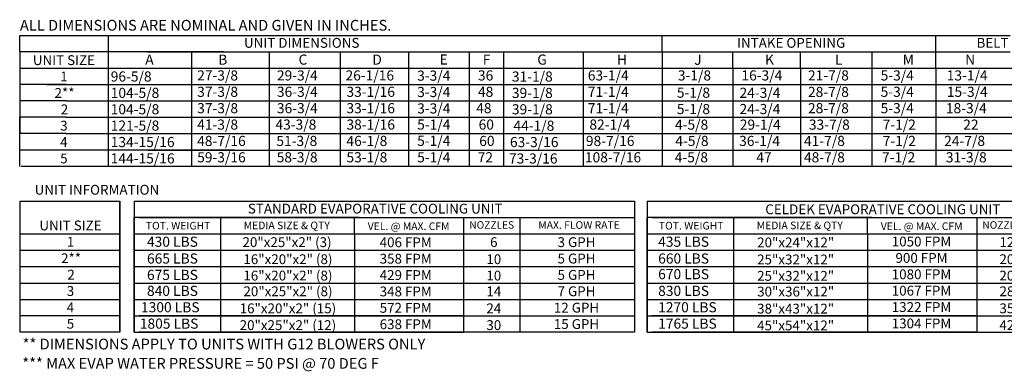
# Model space of a CAD drawing. Extents: x 0 to 512, y -163 to 11.
# Drawn here: x 0 to 159, y -163 to -106 of the extents above; entities that cross this region are included whole.
import ezdxf
from ezdxf.enums import TextEntityAlignment as Align

# ---------------------------------------------------------------- set-up
doc = ezdxf.new("R2010")
doc.units = 0
doc.header["$LTSCALE"] = 4
doc.header["$MEASUREMENT"] = 0
doc.layers.get('0').update_dxf_attribs({"linetype": 'CONTINUOUS'})
doc.styles.get("Standard").update_dxf_attribs({"font": 'TXT.shx'})

msp = doc.modelspace()

# ---------------------------------------------------------------- linework, layer by layer
at = {"color": 7}
for p, q in [((-0.008, -108.562), (95.833, -108.562)), ((0.012, -111.208), (0.012, -108.562)), ((14.296, -108.562), (14.296, -127.079)), ((103.777, -111.234), (103.777, -108.562)), ((32.951, -111.208), (-0.008, -111.208)), ((0.012, -111.208), (0.012, -113.853)), ((14.296, -111.208), (14.296, -129.724)), ((14.296, -111.208), (14.296, -113.853)), ((27.762, -111.208), (27.762, -129.724)), ((27.762, -111.208), (27.762, -113.853)), ((40.313, -111.208), (40.313, -129.724)), ((51.774, -111.208), (51.774, -129.724)), ((51.774, -111.208), (51.774, -113.853)), ((51.774, -111.234), (51.774, -111.208)), ((51.774, -111.234), (51.774, -127.079)), ((51.774, -111.234), (51.774, -124.433)), ((62.832, -111.234), (62.832, -111.208)), ((62.832, -111.234), (62.832, -127.079)), ((62.832, -111.234), (62.832, -124.433)), ((72.601, -111.208), (72.601, -129.724)), ((78.132, -111.208), (78.132, -129.724)), ((78.132, -111.234), (78.132, -113.853)), ((91.011, -111.208), (91.011, -129.724)), ((91.011, -111.234), (91.011, -113.853)), ((103.777, -111.234), (103.777, -124.433)), ((103.777, -111.234), (103.777, -127.079)), ((115.22, -113.853), (115.22, -111.208)), ((126.154, -113.853), (126.154, -111.208)), ((-0.008, -113.853), (32.951, -113.853)), ((0.012, -113.853), (0.012, -116.498)), ((14.296, -113.853), (14.296, -116.498)), ((27.762, -113.853), (27.762, -116.498)), ((51.774, -113.853), (51.774, -129.75)), ((51.774, -113.853), (51.774, -116.498)), ((62.832, -113.853), (62.832, -129.75)), ((78.132, -113.853), (78.132, -116.498)), ((91.011, -113.853), (91.011, -116.498)), ((103.777, -113.853), (103.777, -129.75)), ((103.777, -113.853), (103.777, -129.75)), ((103.777, -113.853), (103.777, -129.75)), ((115.22, -113.853), (115.22, -129.75)), ((115.22, -113.853), (115.22, -129.724)), ((126.154, -113.853), (126.154, -129.75)), ((0.004, -116.498), (0.004, -119.143)), ((7.482, -116.498), (0.012, -116.498)), ((4.308, -116.498), (32.951, -116.498)), ((14.289, -116.498), (14.289, -119.143)), ((27.762, -116.498), (27.762, -119.143)), ((78.132, -116.498), (78.132, -119.143)), ((91.011, -116.498), (91.011, -119.143)), ((7.482, -119.143), (0.004, -119.143)), ((0.004, -119.143), (0.004, -121.788)), ((7.461, -119.143), (21.368, -119.143)), ((7.461, -119.143), (21.368, -119.143)), ((14.289, -119.143), (14.289, -121.788)), ((21.368, -119.143), (34.065, -119.143)), ((21.375, -119.143), (91.317, -119.143)), ((27.762, -119.143), (27.762, -121.788)), ((51.774, -119.143), (51.774, -121.788)), ((58.303, -119.143), (286.029, -119.072)), ((78.132, -119.143), (78.132, -121.788)), ((91.011, -119.143), (91.011, -121.788)), ((7.482, -121.788), (0.004, -121.788)), ((0.004, -127.079), (0.004, -121.788)), ((0.004, -121.788), (0.004, -124.433)), ((7.461, -121.788), (33.255, -121.788)), ((7.461, -121.788), (33.255, -121.788)), ((14.289, -121.788), (14.289, -124.433)), ((20.719, -121.788), (286.028, -121.788)), ((27.762, -121.788), (27.762, -124.433)), ((51.774, -121.788), (51.774, -124.433)), ((78.132, -121.788), (78.132, -124.433)), ((91.011, -121.788), (91.011, -124.433)), ((7.482, -124.433), (0.004, -124.433)), ((0.004, -129.724), (0.004, -124.433)), ((7.461, -124.433), (33.255, -124.433)), ((14.289, -124.433), (14.289, -129.724)), ((20.719, -124.433), (286.028, -124.433)), ((27.762, -124.433), (27.762, -129.724)), ((51.774, -124.433), (51.774, -129.724)), ((78.132, -124.433), (78.132, -129.724)), ((91.011, -124.433), (91.011, -129.724)), ((34.697, -127.079), (-0.016, -127.079)), ((20.719, -127.079), (286.028, -127.079)), ((0.011, -135.328), (0.011, -156.489)), ((0.011, -135.328), (16.172, -135.328)), ((16.172, -156.489), (16.172, -135.328)), ((16.172, -135.328), (16.172, -156.489)), ((18.457, -135.328), (99.342, -135.328)), ((18.457, -135.328), (18.457, -137.973)), ((99.342, -135.328), (99.342, -156.489)), ((101.358, -135.328), (101.358, -137.973)), ((18.457, -156.489), (18.457, -137.973)), ((18.457, -137.973), (18.457, -140.618)), ((18.457, -137.973), (18.457, -140.618)), ((18.457, -137.973), (18.457, -140.618)), ((54.835, -137.973), (18.457, -137.973)), ((19.228, -137.973), (99.342, -137.973)), ((32.464, -140.618), (32.464, -137.973)), ((40.14, -137.973), (71.72, -137.973)), ((54.07, -140.618), (54.07, -137.973)), ((71.72, -137.973), (71.72, -156.489)), ((71.72, -137.973), (71.72, -156.489)), ((80.823, -137.973), (80.823, -156.489)), ((101.358, -156.489), (101.358, -137.973)), ((101.358, -137.973), (101.358, -140.618)), ((101.358, -137.973), (101.358, -140.618)), ((101.358, -137.973), (101.358, -140.618)), ((115.365, -140.618), (115.365, -137.973)), ((0.011, -140.618), (16.172, -140.618)), ((18.457, -140.618), (99.342, -140.618)), ((18.457, -140.618), (18.457, -143.263)), ((18.457, -140.618), (18.457, -143.263)), ((18.457, -140.618), (18.457, -143.263)), ((19.228, -140.618), (71.525, -140.618)), ((26.171, -140.618), (31.425, -140.618)), ((32.464, -156.489), (32.464, -140.618)), ((54.07, -140.618), (54.07, -156.489)), ((101.358, -140.618), (101.358, -143.263)), ((101.358, -140.618), (101.358, -143.263)), ((101.358, -140.618), (101.358, -143.263)), ((109.072, -140.618), (114.326, -140.618)), ((115.365, -156.489), (115.365, -140.618)), ((0.011, -143.263), (16.172, -143.263)), ((18.457, -143.263), (99.342, -143.263)), ((18.457, -143.263), (18.457, -145.908)), ((18.457, -143.263), (18.457, -145.908)), ((19.228, -143.263), (71.525, -143.263)), ((26.171, -143.263), (31.425, -143.263)), ((101.358, -143.263), (101.358, -145.908)), ((101.358, -143.263), (101.358, -145.908)), ((109.072, -143.263), (114.326, -143.263)), ((0.011, -145.908), (16.172, -145.908)), ((18.457, -145.908), (99.342, -145.908)), ((18.457, -145.908), (18.457, -148.554)), ((18.457, -145.908), (18.457, -148.554)), ((22.656, -145.908), (31.93, -145.908)), ((101.358, -145.908), (101.358, -148.554)), ((101.358, -145.908), (101.358, -148.554)), ((105.557, -145.908), (114.831, -145.908)), ((0.011, -148.554), (16.172, -148.554)), ((18.457, -148.554), (99.342, -148.554)), ((18.457, -148.554), (71.72, -148.554)), ((18.457, -148.554), (18.457, -151.199)), ((18.457, -148.554), (18.457, -151.199)), ((19.228, -148.554), (71.525, -148.554)), ((26.475, -148.554), (31.425, -148.554)), ((101.358, -148.554), (101.358, -151.199)), ((101.358, -148.554), (101.358, -151.199)), ((109.376, -148.554), (114.326, -148.554)), ((0.011, -151.199), (16.172, -151.199)), ((18.449, -151.199), (18.449, -156.489)), ((18.457, -151.199), (99.342, -151.199)), ((18.457, -151.199), (18.457, -156.489)), ((18.457, -151.199), (18.457, -156.489)), ((19.228, -151.199), (71.525, -151.199)), ((26.475, -151.199), (31.425, -151.199)), ((101.35, -151.199), (101.35, -156.489)), ((101.358, -151.199), (101.358, -156.489)), ((101.358, -151.199), (101.358, -156.489)), ((109.376, -151.199), (114.326, -151.199)), ((16.172, -153.844), (0.011, -153.844)), ((15.619, -153.844), (15.307, -153.844)), ((18.468, -153.844), (99.342, -153.844)), ((71.525, -153.844), (19.228, -153.844)), ((16.172, -156.489), (0.011, -156.489)), ((18.457, -156.489), (71.72, -156.489)), ((71.525, -156.489), (19.228, -156.489)), ((99.342, -156.489), (71.72, -156.489))]:
    msp.add_line(p, q, dxfattribs=at)
for p, q in [((20.503, -108.562), (160.026, -108.562)), ((123.019, -108.562), (148.006, -108.562)), ((148.006, -113.853), (148.006, -108.562)), ((20.503, -111.208), (160.026, -111.208)), ((123.019, -111.208), (148.006, -111.208)), ((137.711, -129.724), (137.711, -111.208)), ((20.503, -113.853), (185.013, -113.853)), ((148.006, -113.853), (148.006, -129.75)), ((20.503, -116.498), (185.013, -116.498)), ((244.589, -129.724), (0.2, -129.724)), ((101.358, -135.328), (182.243, -135.328)), ((137.736, -137.973), (101.358, -137.973)), ((102.129, -137.973), (154.426, -137.973)), ((123.04, -137.973), (182.243, -137.973)), ((136.971, -140.618), (136.971, -137.973)), ((154.621, -137.973), (154.621, -156.489)), ((101.358, -140.618), (182.243, -140.618)), ((102.129, -140.618), (154.426, -140.618)), ((136.971, -140.618), (136.971, -156.489)), ((101.358, -143.263), (182.243, -143.263)), ((102.129, -143.263), (154.426, -143.263)), ((101.358, -145.908), (182.243, -145.908)), ((101.358, -148.554), (154.621, -148.554)), ((101.358, -148.554), (182.243, -148.554)), ((102.129, -148.554), (154.426, -148.554)), ((101.358, -151.199), (182.243, -151.199)), ((102.129, -151.199), (154.426, -151.199)), ((101.369, -153.844), (182.243, -153.844)), ((154.426, -153.844), (102.129, -153.844)), ((101.358, -156.489), (182.243, -156.489)), ((154.426, -156.489), (102.129, -156.489))]:
    msp.add_line(p, q)

# ---------------------------------------------------------------- texts
at = {"linetype": 'Continuous'}
msp.add_text(' ALL DIMENSIONS ARE NOMINAL AND GIVEN IN INCHES.', height=1.73588, dxfattribs=at).set_placement((-0.51, -107.796))
at = {"color": 7}
for s, height, p in [('UNIT DIMENSIONS', 1.58709, (45.552, -109.769)), ('UNIT SIZE', 1.5871, (7.132, -112.564)), ('1', 1.587, (7.135, -115.213)), ('2**', 1.5871, (7.226, -117.858)), ('2', 1.587, (7.226, -120.513)), ('3', 1.587, (7.127, -123.148)), ('4', 1.587, (7.127, -125.793)), ('5', 1.587, (7.127, -128.439)), ('UNIT INFORMATION', 1.59, (12.467, -133.496)), ('STANDARD EVAPORATIVE COOLING UNIT', 1.59, (57.421, -136.542)), ('UNIT SIZE', 1.5871, (8.193, -139.259)), ('TOT. WEIGHT', 1.23, (25.578, -139.296)), ('MEDIA SIZE & QTY', 1.23, (43.136, -139.253)), ('VEL. @ MAX. CFM', 1.23, (62.83, -139.385)), ('NOZZLES', 1.2101, (76.256, -139.179)), ('MAX. FLOW RATE', 1.22795, (90.369, -139.188)), ('TOT. WEIGHT', 1.23, (108.479, -139.296)), ('1', 1.587, (8.196, -141.909)), ('20"x25"x2" (3)', 1.58709, (43.183, -141.956)), ('406 FPM', 1.5871, (62.356, -141.982)), ('6', 1.587, (76.599, -141.956)), ('3 GPH', 1.5871, (89.954, -141.956)), ('2**', 1.5871, (8.287, -144.554)), ('16"x20"x2" (8)', 1.58709, (43.325, -144.71)), ('358 FPM', 1.5871, (62.356, -144.627)), ('10', 1.5871, (76.592, -144.71)), ('5 GPH', 1.5871, (89.954, -144.601)), ('2', 1.587, (8.287, -147.209)), ('16"x20"x2" (8)', 1.58709, (43.325, -147.355)), ('429 FPM', 1.5871, (62.356, -147.272)), ('10', 1.5871, (76.592, -147.355)), ('5 GPH', 1.5871, (89.954, -147.246)), ('3', 1.587, (8.188, -149.844)), ('20"x25"x2" (8)', 1.58709, (43.333, -149.891)), ('348 FPM', 1.5871, (62.356, -149.917)), ('14', 1.5871, (76.599, -149.891)), ('7 GPH', 1.5871, (89.954, -149.891)), ('4', 1.587, (8.188, -152.489)), ('16"x20"x2" (15)', 1.58709, (43.325, -152.645)), ('572 FPM', 1.5871, (62.356, -152.562)), ('24', 1.5871, (76.592, -152.645)), ('12 GPH', 1.5871, (89.954, -152.537)), ('5', 1.587, (8.188, -155.134)), ('20"x25"x2" (12)', 1.58709, (43.325, -155.361)), ('638 FPM', 1.5871, (62.356, -155.208)), ('30', 1.5871, (76.592, -155.361)), ('15 GPH', 1.5871, (89.954, -155.182))]:
    msp.add_text(s, height=height, dxfattribs=at).set_placement(p, align=Align.MIDDLE_CENTER)
for s, height, p in [('INTAKE OPENING', 1.58709, (124.638, -109.769)), ('BELT DRIVE DISCHARGE OPENING', 1.58709, (171.587, -109.769)), ('CELDEK EVAPORATIVE COOLING UNIT', 1.59, (139.455, -136.65)), ('MEDIA SIZE & QTY', 1.23, (126.036, -139.253)), ('VEL. @ MAX. CFM', 1.23, (145.731, -139.385)), ('NOZZLES', 1.2101, (159.157, -139.179)), ('20"x24"x12"', 1.58709, (125.368, -142.001)), ('1050 FPM', 1.5871, (145.703, -141.858)), ('12', 1.5871, (159.5, -141.956)), ('25"x32"x12"', 1.58709, (125.361, -144.755)), ('900 FPM', 1.5871, (145.703, -144.503)), ('20', 1.5871, (159.492, -144.71)), ('1080 FPM', 1.5871, (145.703, -147.148)), ('25"x32"x12"', 1.58709, (125.361, -147.4)), ('20', 1.5871, (159.492, -147.355)), ('30"x36"x12"', 1.58709, (125.368, -149.937)), ('1067 FPM', 1.5871, (145.703, -149.793)), ('28', 1.5871, (159.5, -149.891)), ('38"x43"x12"', 1.58709, (125.361, -152.691)), ('1322 FPM', 1.5871, (145.703, -152.438)), ('35', 1.5871, (159.492, -152.645)), ('1304 FPM', 1.5871, (145.703, -155.083)), ('45"x54"x12"', 1.58709, (125.361, -155.406)), ('42', 1.5871, (159.492, -155.361))]:
    msp.add_text(s, height=height).set_placement(p, align=Align.MIDDLE_CENTER)
for s, height, p in [('A', 1.637, (20.273, -113.292)), ('B', 1.637, (32.062, -113.292)), ('C', 1.637, (45.043, -113.292)), ('D', 1.637, (56.968, -113.292)), ('E', 1.637, (67.829, -113.275)), ('F', 1.637, (74.816, -113.292)), ('G', 1.637, (83.623, -113.292)), ('H', 1.637, (96.502, -113.292)), ('J', 1.637, (108.97, -113.318)), ('K', 1.637, (120.413, -113.292)), ('96-5/8', 1.6367, (14.693, -116.021)), ('27-3/8', 1.6367, (28.66, -115.846)), ('29-3/4', 1.6367, (41.544, -115.846)), ('26-1/16', 1.6367, (52.63, -115.846)), ('3-3/4', 1.6367, (64.209, -115.882)), ('36', 1.6367, (74.031, -115.846)), ('63-1/4', 1.6367, (91.782, -115.846)), ('3-1/8', 1.6367, (106.332, -115.846)), ('16-3/4', 1.6367, (116.603, -115.846)), ('104-5/8', 1.6367, (14.693, -118.666)), ('37-3/8', 1.6367, (28.66, -118.491)), ('36-3/4', 1.6367, (41.544, -118.491)), ('33-1/16', 1.6367, (52.78, -118.491)), ('3-3/4', 1.6367, (64.209, -118.527)), ('48', 1.6367, (74.031, -118.491)), ('71-1/4', 1.6367, (91.782, -118.491)), ('5-1/8', 1.6367, (106.167, -118.631)), ('24-3/4', 1.6367, (116.294, -118.653)), ('104-5/8', 1.6367, (14.693, -121.311)), ('37-3/8', 1.6367, (28.66, -121.136)), ('36-3/4', 1.6367, (41.544, -121.136)), ('33-1/16', 1.6367, (52.78, -121.136)), ('3-3/4', 1.6367, (64.209, -121.172)), ('48', 1.6367, (73.743, -121.136)), ('71-1/4', 1.6367, (91.782, -121.136)), ('5-1/8', 1.6367, (106.167, -121.276)), ('24-3/4', 1.6367, (116.294, -121.276)), ('121-5/8', 1.6367, (14.693, -123.956)), ('41-3/8', 1.6367, (28.66, -123.781)), ('43-3/8', 1.6367, (41.311, -123.781)), ('38-1/16', 1.6367, (52.78, -123.781)), ('5-1/4', 1.6367, (64.209, -123.781)), ('60', 1.6367, (74.14, -123.781)), ('82-1/4', 1.6367, (92.038, -123.781)), ('4-5/8', 1.6367, (105.867, -123.794)), ('29-1/4', 1.6367, (116.337, -123.794)), ('134-15/16', 1.6367, (14.693, -126.601)), ('48-7/16', 1.6367, (28.66, -126.426)), ('51-3/8', 1.6367, (41.456, -126.426)), ('46-1/8', 1.6367, (52.78, -126.426)), ('5-1/4', 1.6367, (64.209, -126.404)), ('60', 1.6367, (74.237, -126.426)), ('98-7/16', 1.6367, (91.469, -126.426)), ('4-5/8', 1.6367, (105.925, -126.426)), ('36-1/4', 1.6367, (116.227, -126.426)), ('144-15/16', 1.6367, (14.693, -129.246)), ('59-3/16', 1.6367, (28.66, -129.071)), ('58-3/8', 1.6367, (41.513, -129.071)), ('53-1/8', 1.6367, (52.78, -129.071)), ('5-1/4', 1.6367, (64.209, -129.071)), ('72', 1.6367, (73.986, -129.071)), ('108-7/16', 1.6367, (91.311, -129.071)), ('4-5/8', 1.6367, (105.834, -129.071)), ('47', 1.6367, (119.012, -129.071)), ('430 LBS', 1.6367, (20.55, -142.705)), ('435 LBS', 1.6367, (103.147, -142.705)), ('665 LBS', 1.6367, (20.55, -145.416)), ('660 LBS', 1.6367, (103.147, -145.416)), ('670 LBS', 1.6367, (103.147, -147.936)), ('675 LBS', 1.6367, (20.55, -148.061)), ('840 LBS', 1.6367, (20.55, -150.64)), ('830 LBS', 1.6367, (103.147, -150.64)), ('1300 LBS', 1.6367, (19.583, -153.286)), ('1270 LBS', 1.6367, (103.147, -153.286)), ('1805 LBS', 1.6367, (19.395, -155.931)), ('1765 LBS', 1.6367, (103.147, -155.931))]:
    msp.add_text(s, height=height, dxfattribs=at).set_placement(p)
for s, height, p in [('L', 1.637, (131.729, -113.292)), ('M', 1.637, (142.663, -113.292)), ('N', 1.637, (152.759, -113.292)), ('31-1/8', 1.6367, (79.514, -116.03)), ('21-7/8', 1.6367, (127.359, -115.846)), ('5-3/4', 1.6367, (139.097, -115.846)), ('13-1/4', 1.6367, (149.776, -115.846)), ('39-1/8', 1.6367, (79.514, -118.675)), ('28-7/8', 1.6367, (127.359, -118.518)), ('5-3/4', 1.6367, (139.097, -118.491)), ('15-3/4', 1.6367, (149.794, -118.491)), ('39-1/8', 1.6367, (79.514, -121.32)), ('28-7/8', 1.6367, (127.359, -121.136)), ('5-3/4', 1.6367, (139.097, -121.136)), ('18-3/4', 1.6367, (149.639, -121.136)), ('44-1/8', 1.6367, (79.77, -123.966)), ('33-7/8', 1.6367, (127.507, -123.794)), ('7-1/2', 1.6367, (139.422, -123.794)), ('22', 1.6367, (152.445, -123.794)), ('63-3/16', 1.6367, (79.201, -126.611)), ('41-7/8', 1.6367, (126.71, -126.426)), ('7-1/2', 1.6367, (139.43, -126.426)), ('24-7/8', 1.6367, (149.365, -126.426)), ('73-3/16', 1.6367, (79.043, -129.256)), ('48-7/8', 1.6367, (126.71, -129.071)), ('7-1/2', 1.6367, (139.319, -129.071)), ('31-3/8', 1.6367, (149.631, -129.071))]:
    msp.add_text(s, height=height).set_placement(p)
at = {"color": 7, "linetype": 'Continuous'}
for s, p in [('** DIMENSIONS APPLY TO UNITS WITH G12 BLOWERS ONLY', (0.459, -159.284)), ('*** MAX EVAP WATER PRESSURE = 50 PSI @ 70 DEG F', (0.412, -162.403))]:
    msp.add_text(s, height=1.73588, dxfattribs=at).set_placement(p)

doc.saveas('drawing.dxf')
